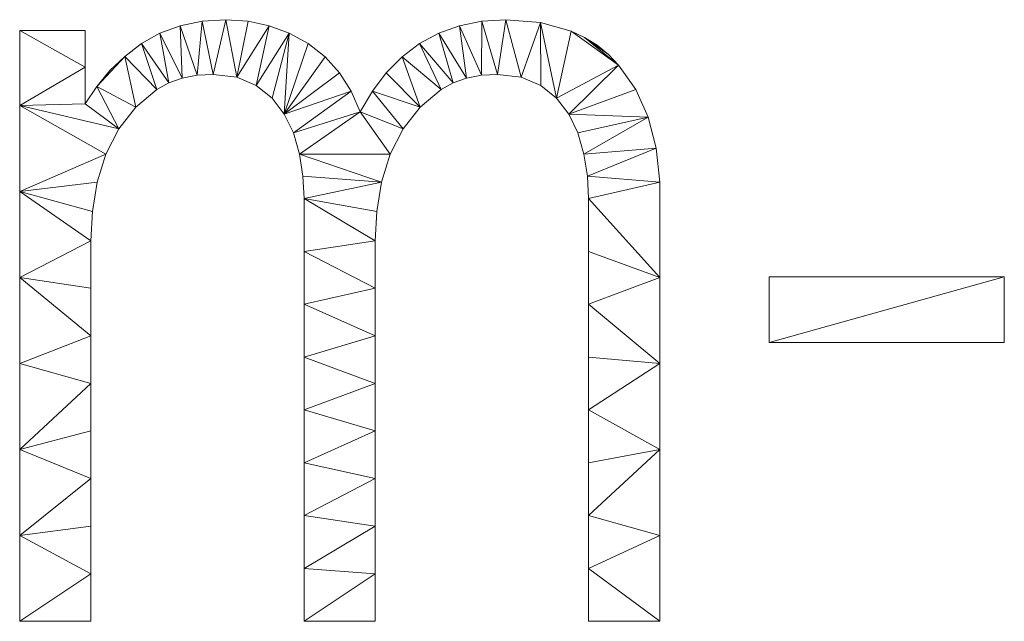
# Model space of a CAD drawing. Units: millimetres. Extents: x -22696 to -11405, y 1206 to 2940.
# Drawn here: x -13932 to -13467, y 1314 to 1598 of the extents above; entities that cross this region are included whole.
import ezdxf

# ---------------------------------------------------------------- set-up
doc = ezdxf.new("R2010")
doc.units = ezdxf.units.MM
doc.header["$LTSCALE"] = 5.08
doc.layers.add('Keine', color=7, linetype='Continuous', lineweight=9)

msp = doc.modelspace()

# ---------------------------------------------------------------- linework, layer by layer
at = {"layer": 'Keine', "color": 7, "linetype": 'Continuous', "lineweight": 9}
for points in [[(-13840.64, 1572.3, 0), (-13845.9, 1597.41, 0), (-13834.72, 1598.11, 0), (-13840.64, 1572.3, 0)], [(-13834.72, 1598.11, 0), (-13829.51, 1570.99, 0), (-13840.64, 1572.3, 0), (-13834.72, 1598.11, 0)], [(-13829.51, 1570.99, 0), (-13834.72, 1598.11, 0), (-13824.21, 1597.4, 0), (-13829.51, 1570.99, 0)], [(-13706.45, 1572.3, 0), (-13713.85, 1597.4, 0), (-13702.58, 1598.11, 0), (-13706.45, 1572.3, 0)], [(-13702.58, 1598.11, 0), (-13695.32, 1570.99, 0), (-13706.45, 1572.3, 0), (-13702.58, 1598.11, 0)], [(-13695.32, 1570.99, 0), (-13702.58, 1598.11, 0), (-13686.16, 1596.77, 0), (-13695.32, 1570.99, 0)], [(-13855.27, 1570.51, 0), (-13865.78, 1591.76, 0), (-13856.25, 1595.29, 0), (-13855.27, 1570.51, 0)], [(-13848.28, 1571.86, 0), (-13856.25, 1595.29, 0), (-13845.9, 1597.41, 0), (-13848.28, 1571.86, 0)], [(-13856.25, 1595.29, 0), (-13848.28, 1571.86, 0), (-13855.27, 1570.51, 0), (-13856.25, 1595.29, 0)], [(-13845.9, 1597.41, 0), (-13840.64, 1572.3, 0), (-13848.28, 1571.86, 0), (-13845.9, 1597.41, 0)], [(-13829.51, 1570.99, 0), (-13824.21, 1597.4, 0), (-13814.22, 1595.28, 0), (-13829.51, 1570.99, 0)], [(-13814.22, 1595.28, 0), (-13820.3, 1567.06, 0), (-13829.51, 1570.99, 0), (-13814.22, 1595.28, 0)], [(-13820.3, 1567.06, 0), (-13814.22, 1595.28, 0), (-13804.76, 1591.75, 0), (-13820.3, 1567.06, 0)], [(-13721.08, 1570.51, 0), (-13734.2, 1591.75, 0), (-13724.39, 1595.28, 0), (-13721.08, 1570.51, 0)], [(-13714.09, 1571.86, 0), (-13724.39, 1595.28, 0), (-13713.85, 1597.4, 0), (-13714.09, 1571.86, 0)], [(-13724.39, 1595.28, 0), (-13714.09, 1571.86, 0), (-13721.08, 1570.51, 0), (-13724.39, 1595.28, 0)], [(-13713.85, 1597.4, 0), (-13706.45, 1572.3, 0), (-13714.09, 1571.86, 0), (-13713.85, 1597.4, 0)], [(-13686.16, 1596.77, 0), (-13686.11, 1567.06, 0), (-13695.32, 1570.99, 0), (-13686.16, 1596.77, 0)], [(-13678.68, 1561.05, 0), (-13686.16, 1596.77, 0), (-13671.82, 1592.74, 0), (-13678.68, 1561.05, 0)], [(-13686.16, 1596.77, 0), (-13678.68, 1561.05, 0), (-13686.11, 1567.06, 0), (-13686.16, 1596.77, 0)], [(-13900.97, 1575.69, 0), (-13931.94, 1557.56, 0), (-13931.94, 1592.95, 0), (-13900.97, 1575.69, 0)], [(-13931.94, 1592.95, 0), (-13900.97, 1592.95, 0), (-13900.97, 1575.69, 0), (-13931.94, 1592.95, 0)], [(-13861.61, 1568.27, 0), (-13874.48, 1586.82, 0), (-13865.78, 1591.76, 0), (-13861.61, 1568.27, 0)], [(-13865.78, 1591.76, 0), (-13855.27, 1570.51, 0), (-13861.61, 1568.27, 0), (-13865.78, 1591.76, 0)], [(-13804.76, 1591.75, 0), (-13812.88, 1561.05, 0), (-13820.3, 1567.06, 0), (-13804.76, 1591.75, 0)], [(-13804.76, 1591.75, 0), (-13807.1, 1553.51, 0), (-13812.88, 1561.05, 0), (-13804.76, 1591.75, 0)], [(-13807.1, 1553.51, 0), (-13804.76, 1591.75, 0), (-13795.81, 1586.8, 0), (-13807.1, 1553.51, 0)], [(-13727.42, 1568.27, 0), (-13743.29, 1586.8, 0), (-13734.2, 1591.75, 0), (-13727.42, 1568.27, 0)], [(-13734.2, 1591.75, 0), (-13721.08, 1570.51, 0), (-13727.42, 1568.27, 0), (-13734.2, 1591.75, 0)], [(-13671.82, 1592.74, 0), (-13649.38, 1576.62, 0), (-13678.68, 1561.05, 0), (-13671.82, 1592.74, 0)], [(-13649.38, 1576.62, 0), (-13671.82, 1592.74, 0), (-13665.43, 1589.72, 0), (-13649.38, 1576.62, 0)], [(-13665.43, 1589.72, 0), (-13659.56, 1586.02, 0), (-13654.21, 1581.66, 0), (-13665.43, 1589.72, 0)], [(-13665.43, 1589.72, 0), (-13654.21, 1581.66, 0), (-13649.38, 1576.62, 0), (-13665.43, 1589.72, 0)], [(-13867.3, 1565.13, 0), (-13882.35, 1580.81, 0), (-13874.48, 1586.82, 0), (-13867.3, 1565.13, 0)], [(-13874.48, 1586.82, 0), (-13861.61, 1568.27, 0), (-13867.3, 1565.13, 0), (-13874.48, 1586.82, 0)], [(-13807.1, 1553.51, 0), (-13795.81, 1586.8, 0), (-13787.75, 1580.54, 0), (-13807.1, 1553.51, 0)], [(-13733.11, 1565.13, 0), (-13751.57, 1580.54, 0), (-13743.29, 1586.8, 0), (-13733.11, 1565.13, 0)], [(-13743.29, 1586.8, 0), (-13727.42, 1568.27, 0), (-13733.11, 1565.13, 0), (-13743.29, 1586.8, 0)], [(-13882.35, 1580.81, 0), (-13877.13, 1556.91, 0), (-13895.59, 1566.62, 0), (-13882.35, 1580.81, 0)], [(-13895.59, 1566.62, 0), (-13889.38, 1574.08, 0), (-13882.35, 1580.81, 0), (-13895.59, 1566.62, 0)], [(-13882.35, 1580.81, 0), (-13867.3, 1565.13, 0), (-13877.13, 1556.91, 0), (-13882.35, 1580.81, 0)], [(-13807.1, 1553.51, 0), (-13787.75, 1580.54, 0), (-13780.98, 1573.09, 0), (-13807.1, 1553.51, 0)], [(-13742.94, 1556.91, 0), (-13759, 1573.09, 0), (-13751.57, 1580.54, 0), (-13742.94, 1556.91, 0)], [(-13751.57, 1580.54, 0), (-13733.11, 1565.13, 0), (-13742.94, 1556.91, 0), (-13751.57, 1580.54, 0)], [(-13931.94, 1557.56, 0), (-13900.97, 1575.69, 0), (-13900.97, 1558.43, 0), (-13931.94, 1557.56, 0)], [(-13649.38, 1576.62, 0), (-13672.9, 1553.51, 0), (-13678.68, 1561.05, 0), (-13649.38, 1576.62, 0)], [(-13672.9, 1553.51, 0), (-13649.38, 1576.62, 0), (-13641.31, 1565.11, 0), (-13672.9, 1553.51, 0)], [(-13807.1, 1553.51, 0), (-13780.98, 1573.09, 0), (-13775.48, 1564.42, 0), (-13807.1, 1553.51, 0)], [(-13742.94, 1556.91, 0), (-13765.56, 1564.42, 0), (-13759, 1573.09, 0), (-13742.94, 1556.91, 0)], [(-13885.18, 1546.62, 0), (-13900.97, 1558.43, 0), (-13895.59, 1566.62, 0), (-13885.18, 1546.62, 0)], [(-13895.59, 1566.62, 0), (-13877.13, 1556.91, 0), (-13885.18, 1546.62, 0), (-13895.59, 1566.62, 0)], [(-13775.48, 1564.42, 0), (-13802.83, 1544.66, 0), (-13807.1, 1553.51, 0), (-13775.48, 1564.42, 0)], [(-13802.83, 1544.66, 0), (-13775.48, 1564.42, 0), (-13771.25, 1554.56, 0), (-13802.83, 1544.66, 0)], [(-13750.99, 1546.62, 0), (-13771.25, 1554.56, 0), (-13765.56, 1564.42, 0), (-13750.99, 1546.62, 0)], [(-13765.56, 1564.42, 0), (-13742.94, 1556.91, 0), (-13750.99, 1546.62, 0), (-13765.56, 1564.42, 0)], [(-13672.9, 1553.51, 0), (-13641.31, 1565.11, 0), (-13635.39, 1552.09, 0), (-13672.9, 1553.51, 0)], [(-13900.97, 1558.43, 0), (-13885.18, 1546.62, 0), (-13931.94, 1557.56, 0), (-13900.97, 1558.43, 0)], [(-13891.31, 1534.67, 0), (-13931.94, 1517, 0), (-13931.94, 1557.56, 0), (-13891.31, 1534.67, 0)], [(-13931.94, 1557.56, 0), (-13885.18, 1546.62, 0), (-13891.31, 1534.67, 0), (-13931.94, 1557.56, 0)], [(-13771.25, 1554.56, 0), (-13799.94, 1534.72, 0), (-13802.83, 1544.66, 0), (-13771.25, 1554.56, 0)], [(-13757.11, 1534.67, 0), (-13799.94, 1534.72, 0), (-13771.25, 1554.56, 0), (-13757.11, 1534.67, 0)], [(-13771.25, 1554.56, 0), (-13750.99, 1546.62, 0), (-13757.11, 1534.67, 0), (-13771.25, 1554.56, 0)], [(-13635.39, 1552.09, 0), (-13668.63, 1544.66, 0), (-13672.9, 1553.51, 0), (-13635.39, 1552.09, 0)], [(-13635.39, 1552.09, 0), (-13665.75, 1534.72, 0), (-13668.63, 1544.66, 0), (-13635.39, 1552.09, 0)], [(-13665.75, 1534.72, 0), (-13635.39, 1552.09, 0), (-13631.62, 1537.55, 0), (-13665.75, 1534.72, 0)], [(-13631.62, 1537.55, 0), (-13664.1, 1524.23, 0), (-13665.75, 1534.72, 0), (-13631.62, 1537.55, 0)], [(-13664.1, 1524.23, 0), (-13631.62, 1537.55, 0), (-13630, 1521.5, 0), (-13664.1, 1524.23, 0)], [(-13931.94, 1517, 0), (-13891.31, 1534.67, 0), (-13895.36, 1521.48, 0), (-13931.94, 1517, 0)], [(-13799.94, 1534.72, 0), (-13757.11, 1534.67, 0), (-13761.17, 1521.48, 0), (-13799.94, 1534.72, 0)], [(-13761.17, 1521.48, 0), (-13798.29, 1524.23, 0), (-13799.94, 1534.72, 0), (-13761.17, 1521.48, 0)], [(-13761.17, 1521.48, 0), (-13797.74, 1513.72, 0), (-13798.29, 1524.23, 0), (-13761.17, 1521.48, 0)], [(-13630, 1521.5, 0), (-13663.55, 1513.72, 0), (-13664.1, 1524.23, 0), (-13630, 1521.5, 0)], [(-13931.94, 1517, 0), (-13895.36, 1521.48, 0), (-13897.63, 1507.66, 0), (-13931.94, 1517, 0)], [(-13797.74, 1513.72, 0), (-13761.17, 1521.48, 0), (-13763.44, 1507.66, 0), (-13797.74, 1513.72, 0)], [(-13663.55, 1513.72, 0), (-13630, 1521.5, 0), (-13630, 1476.45, 0), (-13663.55, 1513.72, 0)], [(-13898.39, 1493.84, 0), (-13931.94, 1476.45, 0), (-13931.94, 1517, 0), (-13898.39, 1493.84, 0)], [(-13931.94, 1517, 0), (-13897.63, 1507.66, 0), (-13898.39, 1493.84, 0), (-13931.94, 1517, 0)], [(-13797.74, 1513.72, 0), (-13763.44, 1507.66, 0), (-13764.19, 1493.84, 0), (-13797.74, 1513.72, 0)], [(-13764.19, 1493.84, 0), (-13797.74, 1488.78, 0), (-13797.74, 1513.72, 0), (-13764.19, 1493.84, 0)], [(-13630, 1476.45, 0), (-13663.55, 1488.78, 0), (-13663.55, 1513.72, 0), (-13630, 1476.45, 0)], [(-13931.94, 1476.45, 0), (-13898.39, 1493.84, 0), (-13898.39, 1471.39, 0), (-13931.94, 1476.45, 0)], [(-13797.74, 1488.78, 0), (-13764.19, 1493.84, 0), (-13764.19, 1471.39, 0), (-13797.74, 1488.78, 0)], [(-13764.19, 1471.39, 0), (-13797.74, 1463.85, 0), (-13797.74, 1488.78, 0), (-13764.19, 1471.39, 0)], [(-13630, 1476.45, 0), (-13663.55, 1463.85, 0), (-13663.55, 1488.78, 0), (-13630, 1476.45, 0)], [(-13898.39, 1448.94, 0), (-13931.94, 1435.9, 0), (-13931.94, 1476.45, 0), (-13898.39, 1448.94, 0)], [(-13931.94, 1476.45, 0), (-13898.39, 1471.39, 0), (-13898.39, 1448.94, 0), (-13931.94, 1476.45, 0)], [(-13663.55, 1463.85, 0), (-13630, 1476.45, 0), (-13630, 1435.9, 0), (-13663.55, 1463.85, 0)], [(-13467.42, 1445.85, 0), (-13578.39, 1445.85, 0), (-13467.42, 1476.82, 0), (-13467.42, 1445.85, 0)], [(-13578.39, 1445.85, 0), (-13578.39, 1476.82, 0), (-13467.42, 1476.82, 0), (-13578.39, 1445.85, 0)], [(-13797.74, 1463.85, 0), (-13764.19, 1471.39, 0), (-13764.19, 1448.94, 0), (-13797.74, 1463.85, 0)], [(-13764.19, 1448.94, 0), (-13797.74, 1438.91, 0), (-13797.74, 1463.85, 0), (-13764.19, 1448.94, 0)], [(-13630, 1435.9, 0), (-13663.55, 1438.91, 0), (-13663.55, 1463.85, 0), (-13630, 1435.9, 0)], [(-13931.94, 1435.9, 0), (-13898.39, 1448.94, 0), (-13898.39, 1426.49, 0), (-13931.94, 1435.9, 0)], [(-13797.74, 1438.91, 0), (-13764.19, 1448.94, 0), (-13764.19, 1426.49, 0), (-13797.74, 1438.91, 0)], [(-13898.39, 1426.49, 0), (-13931.94, 1395.35, 0), (-13931.94, 1435.9, 0), (-13898.39, 1426.49, 0)], [(-13764.19, 1426.49, 0), (-13797.74, 1413.98, 0), (-13797.74, 1438.91, 0), (-13764.19, 1426.49, 0)], [(-13630, 1435.9, 0), (-13663.55, 1413.98, 0), (-13663.55, 1438.91, 0), (-13630, 1435.9, 0)], [(-13663.55, 1413.98, 0), (-13630, 1435.9, 0), (-13630, 1395.35, 0), (-13663.55, 1413.98, 0)], [(-13931.94, 1395.35, 0), (-13898.39, 1426.49, 0), (-13898.39, 1404.04, 0), (-13931.94, 1395.35, 0)], [(-13797.74, 1413.98, 0), (-13764.19, 1426.49, 0), (-13764.19, 1404.04, 0), (-13797.74, 1413.98, 0)], [(-13764.19, 1404.04, 0), (-13797.74, 1389.04, 0), (-13797.74, 1413.98, 0), (-13764.19, 1404.04, 0)], [(-13630, 1395.35, 0), (-13663.55, 1389.04, 0), (-13663.55, 1413.98, 0), (-13630, 1395.35, 0)], [(-13931.94, 1395.35, 0), (-13898.39, 1404.04, 0), (-13898.39, 1381.59, 0), (-13931.94, 1395.35, 0)], [(-13797.74, 1389.04, 0), (-13764.19, 1404.04, 0), (-13764.19, 1381.59, 0), (-13797.74, 1389.04, 0)], [(-13898.39, 1381.59, 0), (-13931.94, 1354.79, 0), (-13931.94, 1395.35, 0), (-13898.39, 1381.59, 0)], [(-13663.55, 1364.11, 0), (-13630, 1395.35, 0), (-13630, 1354.79, 0), (-13663.55, 1364.11, 0)], [(-13630, 1395.35, 0), (-13663.55, 1364.11, 0), (-13663.55, 1389.04, 0), (-13630, 1395.35, 0)], [(-13764.19, 1381.59, 0), (-13797.74, 1364.11, 0), (-13797.74, 1389.04, 0), (-13764.19, 1381.59, 0)], [(-13931.94, 1354.79, 0), (-13898.39, 1381.59, 0), (-13898.39, 1359.14, 0), (-13931.94, 1354.79, 0)], [(-13797.74, 1364.11, 0), (-13764.19, 1381.59, 0), (-13764.19, 1359.14, 0), (-13797.74, 1364.11, 0)], [(-13764.19, 1359.14, 0), (-13797.74, 1339.17, 0), (-13797.74, 1364.11, 0), (-13764.19, 1359.14, 0)], [(-13630, 1354.79, 0), (-13663.55, 1339.17, 0), (-13663.55, 1364.11, 0), (-13630, 1354.79, 0)], [(-13931.94, 1354.79, 0), (-13898.39, 1359.14, 0), (-13898.39, 1336.69, 0), (-13931.94, 1354.79, 0)], [(-13797.74, 1339.17, 0), (-13764.19, 1359.14, 0), (-13764.19, 1336.69, 0), (-13797.74, 1339.17, 0)], [(-13898.39, 1336.69, 0), (-13931.94, 1314.24, 0), (-13931.94, 1354.79, 0), (-13898.39, 1336.69, 0)], [(-13663.55, 1339.17, 0), (-13630, 1354.79, 0), (-13630, 1314.24, 0), (-13663.55, 1339.17, 0)], [(-13764.19, 1336.69, 0), (-13797.74, 1314.24, 0), (-13797.74, 1339.17, 0), (-13764.19, 1336.69, 0)], [(-13630, 1314.24, 0), (-13663.55, 1314.24, 0), (-13663.55, 1339.17, 0), (-13630, 1314.24, 0)], [(-13931.94, 1314.24, 0), (-13898.39, 1336.69, 0), (-13898.39, 1314.24, 0), (-13931.94, 1314.24, 0)], [(-13797.74, 1314.24, 0), (-13764.19, 1336.69, 0), (-13764.19, 1314.24, 0), (-13797.74, 1314.24, 0)]]:
    msp.add_polyline3d(points, dxfattribs=at)

doc.saveas('drawing.dxf')
